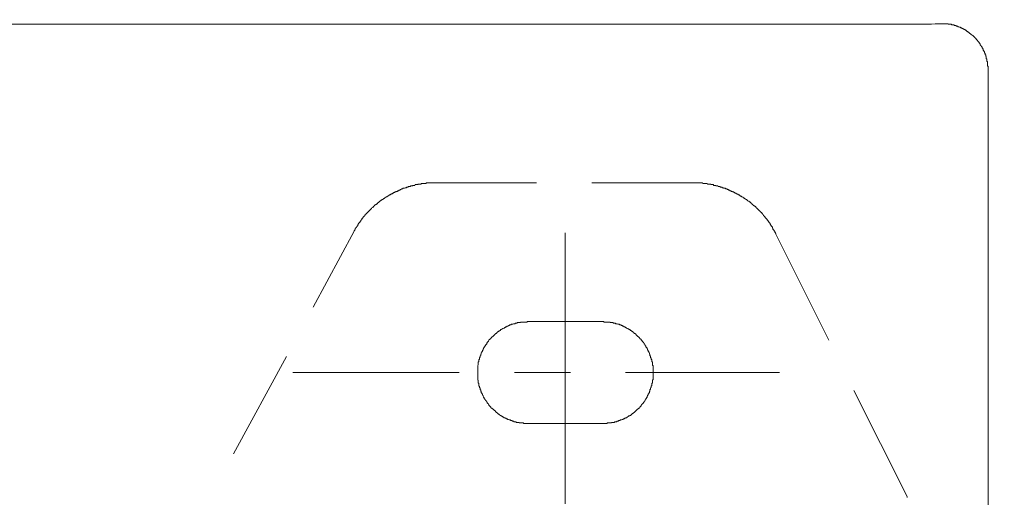
# Model space of a CAD drawing. Units: inches. Extents: x -483 to 1427, y -736 to 180.
# Drawn here: x 84 to 137, y -270 to -244 of the extents above; entities that cross this region are included whole.
import ezdxf

# ---------------------------------------------------------------- set-up
doc = ezdxf.new("R2010")
doc.units = ezdxf.units.IN
doc.header["$MEASUREMENT"] = 0
doc.layers.add('图层 1', color=7, linetype='Continuous')

msp = doc.modelspace()

# ---------------------------------------------------------------- linework, layer by layer
at = {"layer": '图层 1', "color": 7, "lineweight": 9}
for points in [[(1.532, -244.422), (131.464, -244.422)], [(131.464, -244.422), (131.824, -244.422)], [(131.824, -244.422), (132.143, -244.422)], [(132.143, -244.422), (132.432, -244.422)], [(132.432, -244.422), (132.723, -244.422)], [(132.723, -244.422), (132.98, -244.422)], [(132.98, -244.422), (133.237, -244.422)], [(133.237, -244.422), (133.431, -244.422)], [(133.431, -244.422), (133.625, -244.396)], [(133.625, -244.396), (133.754, -244.396)], [(133.754, -244.396), (133.882, -244.396)], [(133.882, -244.396), (133.948, -244.396)], [(133.948, -244.396), (133.979, -244.396)], [(136.488, -246.896), (136.488, -246.865), (136.488, -246.84), (136.488, -246.802), (136.488, -246.777), (136.488, -246.74), (136.488, -246.708), (136.457, -246.677), (136.457, -246.646), (136.457, -246.614), (136.457, -246.583), (136.457, -246.552), (136.457, -246.514), (136.457, -246.489), (136.457, -246.451), (136.423, -246.42), (136.423, -246.389), (136.423, -246.351), (136.423, -246.326), (136.423, -246.289), (136.391, -246.289), (136.391, -246.257), (136.391, -246.226), (136.391, -246.195), (136.391, -246.163), (136.36, -246.163), (136.36, -246.132), (136.36, -246.101), (136.325, -246.063), (136.325, -246.038), (136.325, -246), (136.294, -245.975), (136.294, -245.938), (136.294, -245.9), (136.26, -245.9), (136.26, -245.875), (136.26, -245.837), (136.228, -245.837), (136.228, -245.812), (136.228, -245.775), (136.197, -245.744), (136.197, -245.712), (136.166, -245.712), (136.166, -245.681), (136.166, -245.65), (136.134, -245.65), (136.134, -245.612), (136.1, -245.587), (136.1, -245.549), (136.069, -245.549), (136.069, -245.518), (136.069, -245.48), (136.04, -245.48), (136.04, -245.449), (136.006, -245.449), (136.006, -245.424), (136.006, -245.386), (135.971, -245.386), (135.971, -245.361), (135.94, -245.361), (135.94, -245.324), (135.909, -245.324), (135.909, -245.292), (135.877, -245.261), (135.843, -245.23), (135.843, -245.192), (135.809, -245.192), (135.809, -245.161), (135.78, -245.161), (135.78, -245.136), (135.752, -245.136), (135.752, -245.104), (135.715, -245.104), (135.715, -245.073), (135.683, -245.073), (135.683, -245.036), (135.652, -245.036), (135.652, -245.01), (135.617, -245.01), (135.583, -244.973), (135.552, -244.973), (135.552, -244.942), (135.523, -244.942), (135.523, -244.917), (135.489, -244.917), (135.489, -244.879), (135.458, -244.879), (135.426, -244.854), (135.392, -244.854), (135.392, -244.81), (135.361, -244.81), (135.329, -244.779), (135.298, -244.779), (135.298, -244.741), (135.27, -244.741), (135.235, -244.71), (135.201, -244.71), (135.201, -244.685), (135.166, -244.685), (135.135, -244.685), (135.135, -244.647), (135.101, -244.647), (135.069, -244.647), (135.069, -244.616), (135.041, -244.616), (135.007, -244.616), (134.975, -244.578), (134.941, -244.578), (134.909, -244.553), (134.878, -244.553), (134.847, -244.553), (134.847, -244.516), (134.815, -244.516), (134.787, -244.516), (134.753, -244.516), (134.753, -244.49), (134.718, -244.49), (134.687, -244.49), (134.653, -244.49), (134.653, -244.453), (134.618, -244.453), (134.587, -244.453), (134.555, -244.453), (134.524, -244.453), (134.49, -244.422), (134.461, -244.422), (134.43, -244.422), (134.396, -244.422), (134.364, -244.422), (134.33, -244.422), (134.33, -244.396), (134.302, -244.396), (134.267, -244.396), (134.236, -244.396), (134.205, -244.396), (134.173, -244.396), (134.136, -244.396), (134.101, -244.396), (134.073, -244.396), (134.042, -244.396), (134.01, -244.396), (133.979, -244.396)], [(136.488, -246.896), (136.488, -396.685)], [(106.569, -253.011), (106.534, -253.011), (106.5, -253.011), (106.472, -253.011), (106.437, -253.011), (106.409, -253.011), (106.378, -253.011), (106.346, -253.011), (106.312, -253.011), (106.277, -253.011), (106.246, -253.011), (106.212, -253.011), (106.18, -253.011), (106.152, -253.011), (106.121, -253.011), (106.086, -253.011), (106.052, -253.011), (106.052, -253.042), (106.021, -253.042), (105.989, -253.042), (105.955, -253.042), (105.923, -253.042), (105.895, -253.042), (105.861, -253.042), (105.829, -253.042), (105.795, -253.042), (105.795, -253.08), (105.764, -253.08), (105.732, -253.08), (105.698, -253.08), (105.67, -253.08), (105.635, -253.08), (105.607, -253.105), (105.573, -253.105), (105.541, -253.105), (105.51, -253.105), (105.472, -253.105), (105.441, -253.143), (105.41, -253.143), (105.378, -253.143), (105.344, -253.143), (105.313, -253.168), (105.281, -253.168), (105.247, -253.168), (105.215, -253.168), (105.215, -253.205), (105.181, -253.205), (105.156, -253.205), (105.121, -253.205), (105.09, -253.205), (105.09, -253.237), (105.059, -253.237), (105.024, -253.237), (104.993, -253.237), (104.993, -253.268), (104.955, -253.268), (104.924, -253.268), (104.896, -253.299), (104.861, -253.299), (104.83, -253.299), (104.796, -253.299), (104.796, -253.337), (104.764, -253.337), (104.733, -253.337), (104.702, -253.375), (104.674, -253.375), (104.642, -253.406), (104.608, -253.406), (104.576, -253.406), (104.576, -253.437), (104.542, -253.437), (104.507, -253.437), (104.507, -253.469), (104.476, -253.469), (104.445, -253.469), (104.414, -253.5), (104.379, -253.5), (104.348, -253.531), (104.316, -253.531), (104.282, -253.563), (104.251, -253.563), (104.219, -253.6), (104.191, -253.6), (104.157, -253.625), (104.125, -253.625), (104.125, -253.663), (104.091, -253.663), (104.06, -253.663), (104.06, -253.694), (104.025, -253.694), (103.994, -253.725), (103.962, -253.725), (103.931, -253.757), (103.897, -253.757), (103.897, -253.782), (103.865, -253.782), (103.834, -253.819), (103.8, -253.819), (103.8, -253.851), (103.768, -253.851), (103.737, -253.882), (103.706, -253.882), (103.706, -253.913), (103.674, -253.913), (103.64, -253.951), (103.608, -253.951), (103.608, -253.976), (103.577, -253.976), (103.577, -254.007), (103.543, -254.007), (103.511, -254.039), (103.477, -254.07), (103.452, -254.07), (103.452, -254.108), (103.417, -254.108), (103.417, -254.139), (103.386, -254.139), (103.352, -254.17), (103.32, -254.17), (103.32, -254.202), (103.286, -254.202), (103.286, -254.233), (103.251, -254.233), (103.251, -254.27), (103.223, -254.27), (103.223, -254.296), (103.189, -254.296), (103.189, -254.333), (103.157, -254.333), (103.126, -254.364), (103.095, -254.396), (103.06, -254.433), (103.026, -254.465), (102.998, -254.496), (102.969, -254.527), (102.935, -254.565), (102.904, -254.59), (102.904, -254.621), (102.872, -254.621), (102.872, -254.653), (102.835, -254.653), (102.835, -254.69), (102.8, -254.69), (102.8, -254.722), (102.769, -254.722), (102.769, -254.747), (102.741, -254.747), (102.741, -254.784), (102.706, -254.816), (102.675, -254.847), (102.64, -254.878), (102.64, -254.916), (102.609, -254.916), (102.609, -254.941), (102.581, -254.941), (102.581, -254.972), (102.581, -255.01), (102.546, -255.01), (102.546, -255.035), (102.515, -255.035), (102.515, -255.072), (102.487, -255.104), (102.487, -255.141), (102.453, -255.141), (102.453, -255.173), (102.421, -255.173), (102.421, -255.198), (102.387, -255.235), (102.387, -255.267), (102.355, -255.267), (102.355, -255.298), (102.355, -255.329), (102.321, -255.329), (102.321, -255.361), (102.286, -255.392), (102.286, -255.43), (102.258, -255.43), (102.258, -255.467), (102.224, -255.486), (102.224, -255.524), (102.192, -255.524), (102.192, -255.555), (102.192, -255.592), (102.161, -255.592), (102.161, -255.624)], [(112.035, -253.011), (106.569, -253.011)], [(120.531, -253.011), (115.027, -253.011)], [(125.004, -255.78), (125.004, -255.749), (124.97, -255.749), (124.97, -255.711), (124.97, -255.686), (124.938, -255.686), (124.938, -255.655), (124.938, -255.624), (124.907, -255.624), (124.907, -255.592), (124.876, -255.555), (124.876, -255.524), (124.841, -255.524), (124.841, -255.486), (124.841, -255.467), (124.807, -255.467), (124.807, -255.43), (124.807, -255.392), (124.775, -255.392), (124.775, -255.361), (124.747, -255.329), (124.747, -255.298), (124.713, -255.298), (124.713, -255.267), (124.681, -255.235), (124.681, -255.198), (124.65, -255.198), (124.65, -255.173), (124.616, -255.141), (124.616, -255.104), (124.581, -255.104), (124.581, -255.072), (124.55, -255.035), (124.522, -255.01), (124.522, -254.972), (124.49, -254.972), (124.49, -254.941), (124.456, -254.941), (124.456, -254.916), (124.425, -254.878), (124.425, -254.847), (124.39, -254.847), (124.39, -254.816), (124.359, -254.816), (124.359, -254.784), (124.324, -254.784), (124.324, -254.747), (124.293, -254.722), (124.265, -254.69), (124.23, -254.653), (124.23, -254.621), (124.199, -254.621), (124.199, -254.59), (124.165, -254.59), (124.165, -254.565), (124.133, -254.565), (124.133, -254.527), (124.102, -254.527), (124.102, -254.496), (124.071, -254.496), (124.071, -254.465), (124.039, -254.465), (124.039, -254.433), (124.005, -254.433), (124.005, -254.396), (123.974, -254.396), (123.974, -254.364), (123.939, -254.364), (123.939, -254.333), (123.908, -254.333), (123.908, -254.296), (123.873, -254.296), (123.873, -254.27), (123.842, -254.27), (123.811, -254.233), (123.776, -254.233), (123.776, -254.202), (123.748, -254.202), (123.748, -254.17), (123.714, -254.17), (123.714, -254.139), (123.685, -254.139), (123.654, -254.108), (123.62, -254.07), (123.588, -254.039), (123.56, -254.039), (123.56, -254.007), (123.522, -254.007), (123.488, -253.976), (123.457, -253.976), (123.457, -253.951), (123.425, -253.951), (123.425, -253.913), (123.391, -253.913), (123.36, -253.882), (123.328, -253.882), (123.328, -253.851), (123.294, -253.851), (123.266, -253.819), (123.234, -253.819), (123.234, -253.782), (123.203, -253.782), (123.172, -253.757), (123.137, -253.757), (123.137, -253.725), (123.106, -253.725), (123.071, -253.725), (123.071, -253.694), (123.04, -253.694), (123.006, -253.663), (122.974, -253.663), (122.943, -253.625), (122.908, -253.625), (122.908, -253.6), (122.877, -253.6), (122.843, -253.6), (122.843, -253.563), (122.814, -253.563), (122.783, -253.563), (122.783, -253.531), (122.752, -253.531), (122.72, -253.531), (122.72, -253.5), (122.686, -253.5), (122.655, -253.5), (122.655, -253.469), (122.62, -253.469), (122.589, -253.469), (122.561, -253.437), (122.526, -253.437), (122.495, -253.406), (122.457, -253.406), (122.426, -253.406), (122.426, -253.375), (122.395, -253.375), (122.363, -253.375), (122.363, -253.337), (122.332, -253.337), (122.301, -253.337), (122.269, -253.337), (122.269, -253.299), (122.235, -253.299), (122.204, -253.299), (122.169, -253.299), (122.169, -253.268), (122.138, -253.268), (122.106, -253.268), (122.078, -253.237), (122.044, -253.237), (122.009, -253.237), (121.978, -253.237), (121.978, -253.205), (121.944, -253.205), (121.912, -253.205), (121.881, -253.205), (121.85, -253.168), (121.818, -253.168), (121.784, -253.168), (121.752, -253.168), (121.752, -253.143), (121.721, -253.143), (121.687, -253.143), (121.655, -253.143), (121.621, -253.143), (121.621, -253.105), (121.593, -253.105), (121.558, -253.105), (121.53, -253.105), (121.499, -253.105), (121.467, -253.105), (121.467, -253.08), (121.433, -253.08), (121.395, -253.08), (121.364, -253.08), (121.336, -253.08), (121.301, -253.08), (121.27, -253.042), (121.239, -253.042), (121.204, -253.042), (121.173, -253.042), (121.139, -253.042), (121.11, -253.042), (121.079, -253.042), (121.048, -253.042), (121.016, -253.011), (120.982, -253.011), (120.951, -253.011), (120.916, -253.011), (120.885, -253.011), (120.847, -253.011), (120.819, -253.011), (120.788, -253.011), (120.753, -253.011), (120.722, -253.011), (120.687, -253.011), (120.659, -253.011), (120.628, -253.011), (120.597, -253.011), (120.565, -253.011), (120.531, -253.011)], [(102.161, -255.624), (99.943, -259.746)], [(113.58, -255.711), (113.58, -270.391)], [(127.867, -261.532), (125.004, -255.78)], [(111.587, -260.511), (111.559, -260.511), (111.525, -260.511), (111.525, -260.542), (111.493, -260.542), (111.459, -260.542), (111.427, -260.542), (111.393, -260.542), (111.362, -260.542), (111.33, -260.542), (111.293, -260.542), (111.265, -260.542), (111.23, -260.542), (111.202, -260.542), (111.167, -260.542), (111.167, -260.573), (111.136, -260.573), (111.105, -260.573), (111.07, -260.573), (111.042, -260.573), (111.008, -260.573), (110.976, -260.605), (110.942, -260.605), (110.911, -260.605), (110.879, -260.605), (110.879, -260.642), (110.848, -260.642), (110.813, -260.642), (110.782, -260.642), (110.751, -260.661), (110.719, -260.661), (110.688, -260.661), (110.654, -260.699), (110.622, -260.699), (110.588, -260.699), (110.557, -260.73), (110.525, -260.73), (110.494, -260.774), (110.463, -260.774), (110.428, -260.774), (110.428, -260.799), (110.397, -260.799), (110.362, -260.799), (110.362, -260.83), (110.331, -260.83), (110.303, -260.83), (110.303, -260.868), (110.268, -260.868), (110.237, -260.893), (110.203, -260.893), (110.171, -260.93), (110.137, -260.93), (110.137, -260.955), (110.105, -260.955), (110.071, -260.993), (110.043, -260.993), (110.043, -261.024), (110.011, -261.024), (109.977, -261.062), (109.946, -261.062), (109.946, -261.087), (109.911, -261.087), (109.883, -261.118), (109.849, -261.156), (109.82, -261.156), (109.82, -261.187), (109.789, -261.187), (109.789, -261.219), (109.755, -261.219), (109.755, -261.25), (109.72, -261.25), (109.72, -261.288), (109.686, -261.288), (109.686, -261.319), (109.654, -261.319), (109.654, -261.344), (109.623, -261.344), (109.623, -261.381), (109.589, -261.381), (109.589, -261.407), (109.56, -261.407), (109.56, -261.444), (109.526, -261.444), (109.526, -261.475), (109.495, -261.475), (109.495, -261.513), (109.463, -261.513), (109.463, -261.532), (109.432, -261.563), (109.432, -261.601), (109.401, -261.601), (109.401, -261.632), (109.369, -261.632), (109.369, -261.67), (109.338, -261.695), (109.338, -261.732), (109.304, -261.732), (109.304, -261.757), (109.272, -261.789), (109.272, -261.833), (109.238, -261.833), (109.238, -261.858), (109.203, -261.895), (109.203, -261.927), (109.172, -261.958), (109.172, -261.989), (109.141, -261.989), (109.141, -262.027), (109.141, -262.058), (109.106, -262.058), (109.106, -262.096), (109.106, -262.121), (109.072, -262.152), (109.072, -262.19), (109.047, -262.215), (109.047, -262.252), (109.047, -262.277), (109.015, -262.277), (109.015, -262.309), (109.015, -262.346), (108.981, -262.378), (108.981, -262.409), (108.981, -262.434), (108.95, -262.472), (108.95, -262.503), (108.95, -262.541), (108.95, -262.566), (108.918, -262.566), (108.918, -262.597), (108.918, -262.635), (108.918, -262.66), (108.918, -262.697), (108.884, -262.697), (108.884, -262.722), (108.884, -262.76), (108.884, -262.791), (108.884, -262.822), (108.884, -262.854), (108.856, -262.891), (108.856, -262.929), (108.856, -262.96), (108.856, -262.998), (108.856, -263.023), (108.856, -263.061), (108.856, -263.086), (108.856, -263.117), (108.856, -263.148), (108.856, -263.18), (108.856, -263.217), (108.856, -263.242), (108.856, -263.28), (108.856, -263.305), (108.856, -263.336), (108.856, -263.374), (108.856, -263.405), (108.856, -263.436), (108.856, -263.468), (108.856, -263.505), (108.856, -263.53), (108.856, -263.562), (108.856, -263.593), (108.856, -263.624), (108.856, -263.662), (108.856, -263.693), (108.884, -263.693), (108.884, -263.725), (108.884, -263.756), (108.884, -263.787), (108.884, -263.825), (108.884, -263.856), (108.918, -263.856), (108.918, -263.888), (108.918, -263.919), (108.918, -263.95), (108.918, -263.988), (108.95, -264.025), (108.95, -264.05), (108.95, -264.082), (108.95, -264.113), (108.981, -264.113), (108.981, -264.144), (108.981, -264.176), (108.981, -264.207), (109.015, -264.207), (109.015, -264.245), (109.015, -264.276), (109.047, -264.301), (109.047, -264.339), (109.047, -264.37), (109.072, -264.37), (109.072, -264.401), (109.072, -264.433), (109.106, -264.433), (109.106, -264.458), (109.106, -264.495), (109.141, -264.527), (109.141, -264.564), (109.172, -264.596), (109.172, -264.627), (109.203, -264.627), (109.203, -264.658), (109.203, -264.696), (109.238, -264.696), (109.238, -264.727), (109.272, -264.758), (109.272, -264.79), (109.304, -264.79), (109.304, -264.821), (109.338, -264.852), (109.338, -264.884), (109.369, -264.884), (109.369, -264.915), (109.401, -264.946), (109.432, -264.978), (109.432, -265.015), (109.463, -265.015), (109.463, -265.047), (109.495, -265.078), (109.526, -265.109), (109.56, -265.147), (109.56, -265.178), (109.589, -265.178), (109.589, -265.21), (109.623, -265.21), (109.654, -265.241), (109.686, -265.266), (109.72, -265.304), (109.755, -265.335), (109.789, -265.335), (109.789, -265.366), (109.82, -265.366), (109.82, -265.397), (109.849, -265.397), (109.849, -265.435), (109.883, -265.435), (109.883, -265.466), (109.911, -265.466), (109.946, -265.491), (109.977, -265.529), (110.011, -265.529), (110.011, -265.56), (110.043, -265.56), (110.071, -265.598), (110.105, -265.598), (110.105, -265.623), (110.137, -265.623), (110.171, -265.661), (110.203, -265.661), (110.237, -265.692), (110.268, -265.692), (110.268, -265.723), (110.303, -265.723), (110.331, -265.723), (110.331, -265.755), (110.362, -265.755), (110.397, -265.755), (110.397, -265.786), (110.428, -265.786), (110.463, -265.786), (110.463, -265.811), (110.494, -265.811), (110.525, -265.811), (110.557, -265.842), (110.588, -265.842), (110.622, -265.842), (110.622, -265.88), (110.654, -265.88), (110.688, -265.88), (110.719, -265.88), (110.719, -265.911), (110.751, -265.911), (110.782, -265.911), (110.813, -265.911), (110.813, -265.943), (110.848, -265.943), (110.879, -265.943), (110.911, -265.943), (110.942, -265.943), (110.942, -265.974), (110.976, -265.974), (111.008, -265.974), (111.042, -265.974), (111.07, -265.974), (111.105, -265.974), (111.105, -266.005), (111.136, -266.005), (111.167, -266.005), (111.202, -266.005), (111.23, -266.005), (111.265, -266.005), (111.293, -266.005), (111.33, -266.005), (111.33, -266.043), (111.362, -266.043), (111.393, -266.043), (111.427, -266.043), (111.459, -266.043), (111.493, -266.043), (111.525, -266.043), (111.559, -266.043), (111.587, -266.043)], [(111.587, -260.511), (115.609, -260.511)], [(115.609, -266.043), (115.644, -266.043), (115.675, -266.043), (115.707, -266.043), (115.735, -266.043), (115.769, -266.043), (115.801, -266.043), (115.835, -266.043), (115.866, -266.043), (115.866, -266.005), (115.898, -266.005), (115.932, -266.005), (115.957, -266.005), (115.992, -266.005), (116.026, -266.005), (116.057, -266.005), (116.089, -266.005), (116.089, -265.974), (116.123, -265.974), (116.158, -265.974), (116.189, -265.974), (116.22, -265.974), (116.252, -265.974), (116.252, -265.943), (116.286, -265.943), (116.317, -265.943), (116.349, -265.943), (116.383, -265.943), (116.383, -265.911), (116.411, -265.911), (116.446, -265.911), (116.474, -265.911), (116.474, -265.88), (116.509, -265.88), (116.54, -265.88), (116.571, -265.88), (116.571, -265.842), (116.602, -265.842), (116.637, -265.842), (116.675, -265.811), (116.703, -265.811), (116.737, -265.811), (116.737, -265.786), (116.769, -265.786), (116.8, -265.786), (116.8, -265.755), (116.828, -265.755), (116.862, -265.755), (116.862, -265.723), (116.897, -265.723), (116.928, -265.723), (116.928, -265.692), (116.956, -265.692), (116.988, -265.661), (117.022, -265.661), (117.022, -265.623), (117.057, -265.623), (117.088, -265.623), (117.088, -265.598), (117.119, -265.598), (117.154, -265.56), (117.185, -265.56), (117.185, -265.529), (117.216, -265.529), (117.216, -265.491), (117.248, -265.491), (117.279, -265.466), (117.314, -265.466), (117.314, -265.435), (117.345, -265.435), (117.345, -265.397), (117.379, -265.397), (117.379, -265.366), (117.411, -265.366), (117.411, -265.335), (117.439, -265.335), (117.473, -265.304), (117.505, -265.266), (117.539, -265.241), (117.57, -265.21), (117.605, -265.21), (117.605, -265.178), (117.636, -265.147), (117.664, -265.109), (117.699, -265.078), (117.699, -265.047), (117.73, -265.047), (117.73, -265.015), (117.765, -265.015), (117.765, -264.978), (117.796, -264.946), (117.83, -264.915), (117.83, -264.884), (117.862, -264.884), (117.862, -264.852), (117.893, -264.821), (117.893, -264.79), (117.928, -264.79), (117.928, -264.758), (117.956, -264.727), (117.956, -264.696), (117.99, -264.658), (117.99, -264.627), (118.022, -264.627), (118.022, -264.596), (118.022, -264.564), (118.053, -264.564), (118.053, -264.527), (118.053, -264.495), (118.084, -264.495), (118.084, -264.458), (118.084, -264.433), (118.116, -264.433), (118.116, -264.401), (118.116, -264.37), (118.15, -264.37), (118.15, -264.339), (118.15, -264.301), (118.178, -264.276), (118.178, -264.245), (118.178, -264.207), (118.213, -264.176), (118.213, -264.144), (118.213, -264.113), (118.247, -264.082), (118.247, -264.05), (118.247, -264.025), (118.247, -263.988), (118.278, -263.988), (118.278, -263.95), (118.278, -263.919), (118.278, -263.888), (118.278, -263.856), (118.313, -263.856), (118.313, -263.825), (118.313, -263.787), (118.313, -263.756), (118.313, -263.725), (118.313, -263.693), (118.344, -263.662), (118.344, -263.624), (118.344, -263.593), (118.344, -263.562), (118.344, -263.53), (118.344, -263.505), (118.344, -263.468), (118.344, -263.436), (118.344, -263.405), (118.344, -263.374), (118.344, -263.336), (118.344, -263.305), (118.344, -263.28), (118.344, -263.242), (118.344, -263.217), (118.344, -263.18), (118.344, -263.148), (118.344, -263.117), (118.344, -263.086), (118.344, -263.061), (118.344, -263.023), (118.344, -262.998), (118.344, -262.96), (118.344, -262.929), (118.344, -262.891), (118.313, -262.891), (118.313, -262.854), (118.313, -262.822), (118.313, -262.791), (118.313, -262.76), (118.313, -262.722), (118.313, -262.697), (118.278, -262.697), (118.278, -262.66), (118.278, -262.635), (118.278, -262.597), (118.278, -262.566), (118.247, -262.566), (118.247, -262.541), (118.247, -262.503), (118.247, -262.472), (118.213, -262.472), (118.213, -262.434), (118.213, -262.409), (118.213, -262.378), (118.178, -262.378), (118.178, -262.346), (118.178, -262.309), (118.178, -262.277), (118.15, -262.277), (118.15, -262.252), (118.15, -262.215), (118.116, -262.19), (118.116, -262.152), (118.084, -262.121), (118.084, -262.096), (118.084, -262.058), (118.053, -262.058), (118.053, -262.027), (118.053, -261.989), (118.022, -261.989), (118.022, -261.958), (117.99, -261.927), (117.99, -261.895), (117.956, -261.895), (117.956, -261.858), (117.956, -261.833), (117.928, -261.833), (117.928, -261.789), (117.893, -261.757), (117.893, -261.732), (117.862, -261.732), (117.862, -261.695), (117.83, -261.67), (117.83, -261.632), (117.796, -261.632), (117.796, -261.601), (117.765, -261.601), (117.765, -261.563), (117.73, -261.532), (117.699, -261.513), (117.699, -261.475), (117.664, -261.475), (117.664, -261.444), (117.636, -261.444), (117.636, -261.407), (117.605, -261.407), (117.605, -261.381), (117.57, -261.381), (117.57, -261.344), (117.539, -261.344), (117.539, -261.319), (117.505, -261.319), (117.505, -261.288), (117.473, -261.288), (117.473, -261.25), (117.439, -261.25), (117.439, -261.219), (117.411, -261.219), (117.411, -261.187), (117.379, -261.187), (117.379, -261.156), (117.345, -261.156), (117.314, -261.118), (117.279, -261.087), (117.248, -261.087), (117.248, -261.062), (117.216, -261.062), (117.185, -261.024), (117.154, -261.024), (117.154, -260.993), (117.119, -260.993), (117.088, -260.955), (117.057, -260.955), (117.057, -260.93), (117.022, -260.93), (116.988, -260.893), (116.956, -260.893), (116.928, -260.868), (116.897, -260.868), (116.897, -260.83), (116.862, -260.83), (116.828, -260.83), (116.828, -260.799), (116.8, -260.799), (116.769, -260.799), (116.769, -260.774), (116.737, -260.774), (116.703, -260.774), (116.675, -260.73), (116.637, -260.73), (116.602, -260.699), (116.571, -260.699), (116.54, -260.699), (116.509, -260.661), (116.474, -260.661), (116.446, -260.661), (116.411, -260.642), (116.383, -260.642), (116.349, -260.642), (116.317, -260.642), (116.317, -260.605), (116.286, -260.605), (116.252, -260.605), (116.22, -260.605), (116.189, -260.605), (116.189, -260.573), (116.158, -260.573), (116.123, -260.573), (116.089, -260.573), (116.057, -260.573), (116.026, -260.573), (116.026, -260.542), (115.992, -260.542), (115.957, -260.542), (115.932, -260.542), (115.898, -260.542), (115.866, -260.542), (115.835, -260.542), (115.801, -260.542), (115.769, -260.542), (115.735, -260.542), (115.707, -260.542), (115.675, -260.542), (115.675, -260.511), (115.644, -260.511), (115.609, -260.511)], [(98.493, -262.409), (95.63, -267.684)], [(107.856, -263.28), (98.847, -263.28)], [(113.871, -263.28), (110.848, -263.28)], [(125.195, -263.28), (116.862, -263.28)], [(132.115, -269.996), (129.218, -264.245)], [(115.609, -266.043), (111.587, -266.043)], [(132.115, -270.034), (132.115, -269.996)]]:
    msp.add_lwpolyline(points, dxfattribs=at)
for points in [[(119.002, -401.547), (119.002, -401.547), (119.002, -429.396), (119.002, -429.396), (119.002, -446.644), (128.35, -445.792), (149.833, -445.792), (171.317, -445.792), (171.79, -430.586), (171.79, -430.586), (171.79, -430.586), (171.79, -177.797), (171.79, -169.546), (171.79, -161.295), (163.604, -161.364), (163.604, -161.364), (163.604, -161.364), (-107.871, -161.364), (-112.958, -161.364), (-112.958, -161.364), (-117.883, -161.188), (-117.883, -155.524), (-117.883, -149.873), (-117.883, -95.215), (-117.883, -95.215), (-117.883, -95.215), (-118.284, -90.41), (-123.089, -90.41), (-127.894, -90.41), (-143.163, -90.41), (-143.163, -90.41)], [(124.102, -400.67), (124.102, -400.67), (124.102, -428.769), (124.102, -432.854), (124.102, -436.927), (125.931, -441.181), (146.196, -441.181), (166.461, -441.181), (166.195, -429.972), (166.195, -429.972), (166.195, -429.972), (166.195, -175.636), (166.195, -172.108), (166.195, -168.581), (161.58, -167.497), (161.58, -167.497), (161.58, -167.497), (-104.469, -167.497), (-114.28, -167.497), (-114.28, -167.497), (-125.094, -168.293), (-125.094, -156.884), (-125.094, -145.469), (-125.094, -101.023), (-125.094, -101.023), (-125.094, -101.023), (-125.692, -96.218), (-129.896, -96.218), (-134.1, -96.218), (-143.163, -96.218), (-143.163, -96.218)]]:
    msp.add_open_spline(points, degree=3, knots=[0, 0, 0, 0, 1, 1, 1, 2, 2, 2, 3, 3, 3, 4, 4, 4, 5, 5, 5, 6, 6, 6, 7, 7, 7, 8, 8, 8, 9, 9, 9, 10, 10, 10, 10], dxfattribs=at)

doc.saveas('drawing.dxf')
